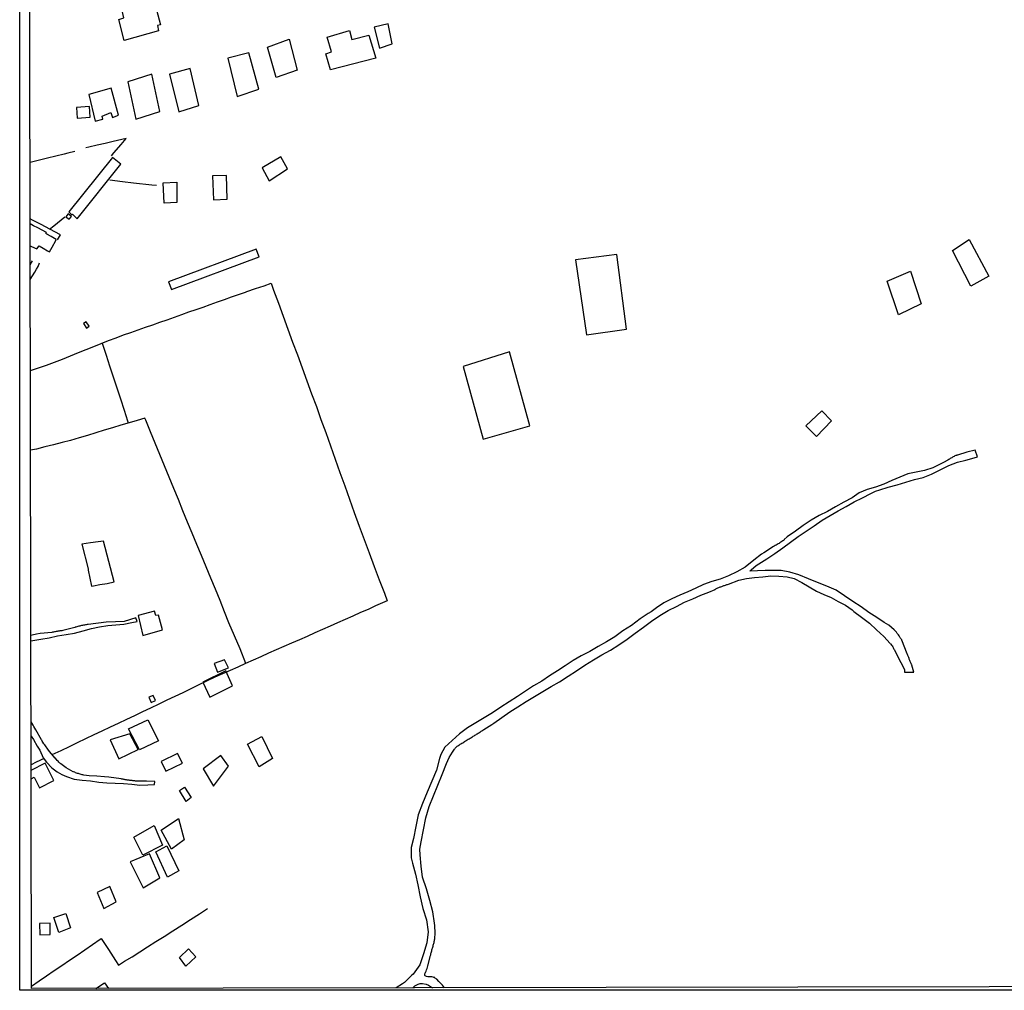
# Model space of a CAD drawing. Units: millimetres. Extents: x 180726 to 183142, y 1663192 to 1665970.
# Drawn here: x 180726 to 181139, y 1663192 to 1663599 of the extents above; entities that cross this region are included whole.
import ezdxf

# ---------------------------------------------------------------- set-up
doc = ezdxf.new("R2010")
doc.units = ezdxf.units.MM
doc.header["$MEASUREMENT"] = 0
for name, color, linetype in [('EDIFICACAO_REFERENCIAL', 20, 'Continuous'), ('IMAGEM', 7, 'Continuous'), ('V-EDIFICACAO', 50, 'Continuous'), ('V-LOTE', 1, 'Continuous'), ('V-REFERENCIA', 2, 'Continuous'), ('X-LIMITE_5000', 255, 'Continuous')]:
    doc.layers.add(name, color=color, linetype=linetype)
picture_1 = doc.add_image_def('image1.jpg', size_in_pixel=(4025, 4628))

msp = doc.modelspace()

# ---------------------------------------------------------------- linework, layer by layer
at = {"layer": 'EDIFICACAO_REFERENCIAL'}
for points in [[(180781.53, 1663611.47), (180783.41, 1663603.26), (180784.99, 1663597.02), (180783.86, 1663596.67), (180784.24, 1663594.5), (180769.84, 1663590.39), (180767.64, 1663599.2), (180769.66, 1663599.88), (180768.22, 1663605.88), (180770.46, 1663606.42), (180770.09, 1663608.05)], [(180880.5, 1663597.45), (180874.55, 1663595.96), (180876.9, 1663587.22), (180882.14, 1663588.97)], [(180854.84, 1663591.84), (180864.32, 1663594.59), (180865.24, 1663590.86), (180872.44, 1663592.73), (180875.25, 1663583.07), (180856.27, 1663578.17), (180854.34, 1663584.82), (180856.68, 1663585.63)], [(180842.4, 1663578), (180833.59, 1663574.88), (180829.89, 1663587.68), (180838.93, 1663590.97)], [(180822.14, 1663585.32), (180813.26, 1663582.98), (180817.18, 1663566.92), (180826.26, 1663569.98)], [(180797.55, 1663578.75), (180788.87, 1663576.25), (180792.67, 1663560.57), (180801.11, 1663563.19)], [(180771.42, 1663573.08), (180774.66, 1663557.5), (180784.81, 1663560.67), (180781.4, 1663576.32)], [(180764.21, 1663560.27), (180764.87, 1663558.19), (180767.49, 1663559.18), (180764.43, 1663570.44), (180755.02, 1663567.82), (180757.64, 1663556.55), (180760.83, 1663557.45), (180760.58, 1663558.72)], [(180755.27, 1663562.7), (180749.79, 1663562.3), (180750.14, 1663557.81), (180755.54, 1663558.33)], [(180827.65, 1663537.05), (180830.57, 1663531.6), (180838.31, 1663536.6), (180835.44, 1663541.65)], [(180806.81, 1663533.65), (180807.22, 1663523.67), (180813.02, 1663523.97), (180812.71, 1663533.87)], [(180786.11, 1663530.8), (180791.88, 1663531.11), (180791.88, 1663522.53), (180786.58, 1663522.22)], [(181117, 1663502.39), (181124.02, 1663506.97), (181132.27, 1663491.7), (181124.64, 1663487.43)], [(180976.29, 1663500.7), (180958.97, 1663498.46), (180963.56, 1663467.02), (180980.41, 1663469.36)], [(181089.67, 1663489.51), (181099.36, 1663493.69), (181103.92, 1663480.01), (181094.42, 1663475.45)], [(180920.3, 1663423.3), (180939.8, 1663428.89), (180931.33, 1663459.88), (180911.9, 1663453.76)], [(181055.57, 1663428.87), (181060, 1663424.44), (181066.23, 1663430.95), (181062.27, 1663435.2)], [(180812.38, 1663326.24), (180802.86, 1663321.4), (180805.78, 1663315.19), (180815.29, 1663319.88)], [(180771.66, 1663301.94), (180779.68, 1663305.68), (180784.15, 1663296.8), (180776.31, 1663293.13)], [(180767.54, 1663289.36), (180775.62, 1663293.24), (180772.18, 1663299.8), (180763.99, 1663297.22)], [(180821.58, 1663295.43), (180827.46, 1663298.64), (180831.94, 1663289.45), (180826.39, 1663285.93)], [(180810.36, 1663290.63), (180803, 1663285.15), (180807.25, 1663277.89), (180813.57, 1663286.29)], [(180793.06, 1663276.01), (180795.05, 1663277.37), (180797.91, 1663273.04), (180795.82, 1663271.47)], [(180792.58, 1663264.23), (180794.9, 1663255.32), (180789.61, 1663251.37), (180785.27, 1663259.39)], [(180773.85, 1663256.47), (180782.42, 1663261.4), (180785.82, 1663253.15), (180777.67, 1663248.97)], [(180783.05, 1663250.29), (180787.65, 1663252.77), (180792.71, 1663242.38), (180787.92, 1663239.72)], [(180772.4, 1663246.06), (180777.83, 1663235.2), (180784.83, 1663239.38), (180780.44, 1663249.51)], [(180763.78, 1663235.78), (180758.55, 1663233.28), (180761.34, 1663226.62), (180766.51, 1663229.3)], [(180740.33, 1663222.76), (180745.43, 1663224.53), (180747.34, 1663218.49), (180742.46, 1663216.56)], [(180734.5, 1663215.47), (180738.83, 1663215.67), (180738.77, 1663220.45), (180734.29, 1663220.2)], [(180796.83, 1663209.63), (180799.92, 1663206.3), (180795.67, 1663202.45), (180792.97, 1663206.08)]]:
    msp.add_lwpolyline(points, close=True, dxfattribs=at)
msp.add_lwpolyline([(180730.83, 1663280.97), (180732.1, 1663281.61), (180734.33, 1663277.14), (180740.39, 1663280.17), (180736.73, 1663287.49), (180730.64, 1663284.45)], dxfattribs=at)
at = {"layer": 'V-EDIFICACAO'}
for points in [[(180746.65, 1663518.58), (180747.89, 1663517.34), (180748.11, 1663517.57), (180749.52, 1663516.22), (180750.13, 1663515.71), (180768.49, 1663538.58), (180764.87, 1663541.43), (180746.65, 1663518.58)], [(180745.34, 1663516.56), (180746.72, 1663515.48), (180747.69, 1663516.62), (180746.35, 1663517.74), (180745.34, 1663516.56)], [(180752.82, 1663471.79), (180753.99, 1663469.8), (180755.21, 1663470.61), (180753.95, 1663472.49), (180752.82, 1663471.79)], [(180775.69, 1663349.35), (180775.69, 1663349.35), (180775.69, 1663349.35), (180777.66, 1663341.02), (180785.87, 1663343.38), (180784.16, 1663349.58), (180783.09, 1663349.4), (180782.51, 1663351.21), (180775.69, 1663349.35)], [(180807.55, 1663329.33), (180808.92, 1663325.67), (180813.54, 1663327.42), (180811.82, 1663330.78), (180807.55, 1663329.33)], [(180780.13, 1663315.15), (180781.08, 1663312.96), (180782.91, 1663313.8), (180781.97, 1663315.91), (180780.13, 1663315.15)], [(180785.34, 1663288.21), (180787.31, 1663284.07), (180794.22, 1663287.43), (180792.22, 1663291.58), (180785.34, 1663288.21)]]:
    msp.add_lwpolyline(points, close=True, dxfattribs=at)
for points in [[(180730.44, 1663504.4), (180732.56, 1663503.38), (180733.23, 1663503.06), (180734.17, 1663504.39), (180735.91, 1663503.32), (180737.69, 1663502.28), (180738.49, 1663501.79), (180739.62, 1663503.79), (180741.12, 1663506.59), (180741.31, 1663506.98), (180739.22, 1663508.2), (180737.4, 1663509.26), (180737, 1663509.51), (180737.24, 1663509.96), (180737.24, 1663509.96), (180733.66, 1663511.86), (180731.84, 1663512.79), (180730.42, 1663513.61)], [(180758.01, 1663193.05), (180761.62, 1663195.44), (180761.62, 1663195.44), (180761.62, 1663195.44), (180763.26, 1663193.05)]]:
    msp.add_lwpolyline(points, dxfattribs=at)
at = {"layer": 'V-LOTE'}
for points in [[(180764.56, 1663542.04), (180765.54, 1663543.34), (180768.54, 1663546.85), (180770.6, 1663549.3), (180765.22, 1663548.11), (180761.92, 1663547.28), (180758.46, 1663546.49), (180755, 1663545.7), (180753.76, 1663545.37)], [(180749.21, 1663543.97), (180746.2, 1663543.18), (180744.73, 1663542.77), (180741.23, 1663541.92), (180737.75, 1663541.11), (180733.18, 1663539.94), (180730.37, 1663539.25)], [(180763.84, 1663531.98), (180769.12, 1663531.34), (180773.74, 1663530.82), (180781.41, 1663529.98), (180783.31, 1663529.82)], [(180741.86, 1663506.88), (180743.1, 1663509.03), (180738.6, 1663511.35), (180734.98, 1663513.24), (180731.36, 1663515.13), (180730.42, 1663515.61)], [(180738.58, 1663511.38), (180740.3, 1663512.74), (180744.92, 1663516.48)], [(180789.6, 1663486.11), (180789.6, 1663486.11), (180789.6, 1663486.11), (180789.6, 1663486.11), (180789.6, 1663486.11), (180789.6, 1663486.11), (180789.6, 1663486.11), (180789.6, 1663486.11), (180826.37, 1663499.7), (180826.37, 1663499.7), (180826.37, 1663499.7), (180826.37, 1663499.7), (180826.37, 1663499.7), (180826.37, 1663499.7), (180826.37, 1663499.7), (180826.37, 1663499.7), (180826.37, 1663499.7), (180826.37, 1663499.7), (180826.37, 1663499.7), (180826.37, 1663499.7), (180826.37, 1663499.7), (180826.37, 1663499.7), (180826.37, 1663499.7), (180826.37, 1663499.7), (180826.37, 1663499.7), (180826.37, 1663499.7), (180826.37, 1663499.7), (180826.37, 1663499.7), (180826.37, 1663499.7), (180826.37, 1663499.7), (180826.37, 1663499.7), (180826.37, 1663499.7), (180826.37, 1663499.7), (180826.37, 1663499.7), (180826.37, 1663499.7), (180826.37, 1663499.7), (180826.37, 1663499.7), (180826.37, 1663499.7), (180826.37, 1663499.7), (180826.37, 1663499.7), (180826.37, 1663499.7), (180826.37, 1663499.7), (180826.37, 1663499.7), (180826.37, 1663499.7), (180826.37, 1663499.7), (180826.37, 1663499.7), (180826.37, 1663499.7), (180826.37, 1663499.7), (180826.37, 1663499.7), (180826.37, 1663499.7), (180826.37, 1663499.7), (180826.37, 1663499.7), (180826.37, 1663499.7), (180826.37, 1663499.7), (180826.37, 1663499.7), (180826.37, 1663499.7), (180826.37, 1663499.7), (180826.37, 1663499.7), (180826.37, 1663499.7), (180826.37, 1663499.7), (180826.37, 1663499.7), (180826.37, 1663499.7), (180826.37, 1663499.7), (180826.37, 1663499.7), (180826.37, 1663499.7), (180825.19, 1663502.93), (180825.19, 1663502.93), (180825.19, 1663502.93), (180825.19, 1663502.93), (180825.19, 1663502.93), (180825.19, 1663502.93), (180825.19, 1663502.93), (180825.19, 1663502.93), (180825.19, 1663502.93), (180788.34, 1663489.23), (180788.34, 1663489.23), (180788.34, 1663489.23), (180788.34, 1663489.23), (180788.34, 1663489.23), (180788.34, 1663489.23), (180788.34, 1663489.23), (180788.34, 1663489.23), (180789.6, 1663486.11)], [(180730.53, 1663452.06), (180733.9, 1663453.18), (180737.27, 1663454.39), (180740.64, 1663455.65), (180744.01, 1663456.89), (180747.36, 1663458.31), (180750.65, 1663459.65), (180753.9, 1663460.95), (180757.04, 1663462.14), (180760.18, 1663463.4), (180763.32, 1663464.68), (180766.4, 1663465.85), (180769.52, 1663466.98), (180772.62, 1663468.03), (180775.68, 1663469.08), (180778.74, 1663470.21), (180781.8, 1663471.26), (180784.82, 1663472.33), (180787.84, 1663473.4), (180790.88, 1663474.45), (180793.92, 1663475.5), (180796.94, 1663476.63), (180799.94, 1663477.64), (180802.92, 1663478.71), (180805.9, 1663479.78), (180808.88, 1663480.89), (180811.86, 1663481.84), (180814.82, 1663482.93), (180817.76, 1663483.92), (180820.68, 1663484.91), (180821.29, 1663485.15), (180824.86, 1663486.41), (180828.45, 1663487.64), (180831.37, 1663488.67), (180832.39, 1663485.72), (180834.45, 1663480.31), (180836.41, 1663474.9), (180838.39, 1663469.47), (180840.43, 1663464.04), (180842.45, 1663458.61), (180844.37, 1663453.2), (180846.37, 1663447.79), (180848.37, 1663442.38), (180850.37, 1663436.97), (180852.27, 1663431.54), (180854.33, 1663426.07), (180856.31, 1663420.52), (180858.25, 1663414.91), (180860.27, 1663409.3), (180862.29, 1663403.69), (180864.31, 1663398.1), (180866.29, 1663392.51), (180868.29, 1663386.88), (180870.37, 1663381.27), (180872.47, 1663375.66), (180874.55, 1663369.99), (180876.76, 1663364.4), (180878.97, 1663358.77), (180880.1, 1663355.53), (180875.16, 1663353.41), (180872.03, 1663351.97), (180868.92, 1663350.65), (180865.72, 1663349.15), (180862.5, 1663347.71), (180859.3, 1663346.35), (180856.1, 1663344.91), (180852.9, 1663343.47), (180849.68, 1663342.05), (180846.46, 1663340.63), (180843.24, 1663339.21), (180840.02, 1663337.79), (180836.8, 1663336.37), (180833.58, 1663334.95), (180830.36, 1663333.53), (180827.12, 1663332.09), (180823.88, 1663330.65), (180820.66, 1663329.21), (180817.44, 1663327.77), (180814.22, 1663326.33), (180811, 1663324.91), (180807.78, 1663323.49), (180804.56, 1663321.97), (180801.18, 1663320.29), (180797.8, 1663318.63), (180794.42, 1663317.03), (180791.04, 1663315.45), (180787.66, 1663313.87), (180784.3, 1663312.23), (180780.92, 1663310.59), (180777.54, 1663308.95), (180774.14, 1663307.31), (180770.74, 1663305.77), (180767.34, 1663304.15), (180763.92, 1663302.53), (180760.48, 1663300.93), (180757.04, 1663299.33), (180753.6, 1663297.67), (180750.16, 1663296.01), (180746.72, 1663294.35), (180743.28, 1663292.69), (180739.55, 1663291.01)], [(180760.55, 1663463.55), (180762.28, 1663458.53), (180763.71, 1663453.98), (180765.18, 1663449.39), (180766.73, 1663444.78), (180768.24, 1663440.15), (180769.75, 1663435.52), (180771.22, 1663430.97), (180771.53, 1663430)], [(180820.86, 1663329.3), (180818.41, 1663335.4), (180816.12, 1663340.85), (180813.71, 1663346.28), (180811.87, 1663350.98), (180809.99, 1663355.68), (180808.05, 1663360.38), (180806.11, 1663365.08), (180804.17, 1663369.78), (180802.23, 1663374.48), (180800.29, 1663379.18), (180798.35, 1663383.88), (180796.41, 1663388.58), (180794.47, 1663393.28), (180792.53, 1663397.98), (180790.57, 1663402.68), (180788.65, 1663407.4), (180786.73, 1663412.12), (180784.71, 1663416.86), (180782.81, 1663421.62), (180780.91, 1663426.4), (180778.87, 1663431.22), (180778.48, 1663432.15), (180775.3, 1663431.12), (180771.87, 1663430.09), (180768.44, 1663429.14), (180764.95, 1663428.09), (180761.44, 1663427.04), (180757.93, 1663425.95), (180754.44, 1663424.86), (180750.91, 1663423.83), (180747.36, 1663422.8), (180743.79, 1663421.85), (180740.18, 1663420.98), (180736.61, 1663420.03), (180733.08, 1663419.14), (180730.59, 1663418.64)], [(180756.07, 1663361.75), (180756.91, 1663361.86), (180759.56, 1663362.37), (180762.7, 1663362.84), (180765.57, 1663363.43), (180765.57, 1663363.43), (180765.57, 1663363.43), (180765.57, 1663363.43), (180761.13, 1663380.55), (180761.13, 1663380.55), (180760.05, 1663380.41), (180758.88, 1663380.23), (180755.69, 1663379.78), (180752.12, 1663379.31), (180752.12, 1663379.31), (180754.66, 1663368.89), (180754.78, 1663368.38), (180756.07, 1663361.75)], [(180736.34, 1663289.39), (180732.98, 1663287.91), (180730.82, 1663286.8)], [(180730.97, 1663194.04), (180734.18, 1663196.22), (180737.33, 1663198.36), (180740.48, 1663200.5), (180743.66, 1663202.68), (180746.86, 1663204.86), (180750.08, 1663207.02), (180753.3, 1663209.24), (180756.52, 1663211.46), (180759.76, 1663213.64), (180760.17, 1663213.92), (180763.2, 1663209.42), (180766.17, 1663204.8), (180767.47, 1663202.8), (180769.9, 1663204.42), (180773.12, 1663206.36), (180776.34, 1663208.44), (180779.6, 1663210.46), (180783.06, 1663212.7), (180786.65, 1663214.86), (180790.26, 1663217.2), (180793.97, 1663219.52), (180797.68, 1663221.9), (180801.39, 1663224.28), (180804.77, 1663226.54)]]:
    msp.add_lwpolyline(points, dxfattribs=at)
at = {"layer": 'V-REFERENCIA'}
for points in [[(180730.45, 1663496.37), (180731.46, 1663498.06)], [(180730.46, 1663490.21), (180731.39, 1663491.76), (180732.31, 1663493.28), (180733.14, 1663494.51), (180733.71, 1663495.7), (180734.29, 1663497.17)], [(180904.1, 1663193.29), (180903.22, 1663194.39), (180901.7, 1663195.96), (180900.83, 1663196.94), (180899.95, 1663197.5), (180899.9, 1663197.76), (180899.63, 1663197.65), (180899.31, 1663197.74), (180898.76, 1663197.87), (180898.21, 1663197.89), (180897.65, 1663197.89), (180897.1, 1663197.93), (180896.55, 1663198.06), (180895.99, 1663198.27), (180895.84, 1663198.48), (180895.78, 1663198.5), (180895.78, 1663198.68), (180895.91, 1663199.23), (180896.01, 1663199.5), (180896.04, 1663199.59), (180896.14, 1663199.78), (180896.38, 1663200.34), (180896.59, 1663200.89), (180896.78, 1663201.44), (180896.97, 1663201.99), (180897.14, 1663202.55), (180897.14, 1663202.57), (180898.19, 1663206.83), (180898.21, 1663206.9), (180898.29, 1663207.18), (180898.29, 1663207.26), (180898.35, 1663207.47), (180898.42, 1663207.65), (180898.5, 1663208.03), (180898.63, 1663208.45), (180898.73, 1663208.84), (180898.84, 1663209.22), (180898.93, 1663209.6), (180899.05, 1663209.98), (180899.16, 1663210.37), (180899.27, 1663210.75), (180899.39, 1663211.17), (180899.5, 1663211.56), (180899.61, 1663211.94), (180899.73, 1663212.32), (180899.82, 1663212.7), (180899.88, 1663213.09), (180899.95, 1663213.47), (180900.01, 1663213.89), (180900.03, 1663214), (180900.22, 1663216.26), (180900.02, 1663219.47), (180899.94, 1663220.39), (180899.21, 1663225.14), (180897.91, 1663229.98), (180896.57, 1663234.84), (180894.9, 1663239.74), (180894.33, 1663244.37), (180893.88, 1663249.06), (180893.76, 1663251.48), (180894.33, 1663254.5), (180895.24, 1663259.58), (180896.28, 1663264.56), (180897.7, 1663269.31), (180899.41, 1663273.78), (180901.28, 1663278.19), (180903.13, 1663282.7), (180904.96, 1663287.33), (180906.02, 1663289.85), (180907.46, 1663292.12), (180908.25, 1663293.4), (180908.25, 1663293.42), (180908.4, 1663293.53), (180908.59, 1663293.78), (180908.98, 1663294.16), (180909.4, 1663294.55), (180909.72, 1663294.76), (180910.06, 1663294.99), (180910.36, 1663295.19), (180910.7, 1663295.42), (180911, 1663295.59), (180911.38, 1663295.8), (180911.72, 1663296.04), (180912.12, 1663296.31), (180912.49, 1663296.54), (180912.82, 1663296.78), (180913.27, 1663297.05), (180913.63, 1663297.27), (180913.99, 1663297.48), (180914.4, 1663297.71), (180914.78, 1663297.95), (180915.12, 1663298.16), (180915.48, 1663298.37), (180915.8, 1663298.54), (180916.16, 1663298.75), (180916.48, 1663298.95), (180916.84, 1663299.18), (180917.16, 1663299.39), (180917.5, 1663299.6), (180917.8, 1663299.78), (180918.14, 1663300.01), (180918.14, 1663300.01), (180918.48, 1663300.22), (180918.84, 1663300.45), (180919.16, 1663300.67), (180919.48, 1663300.9), (180919.8, 1663301.09), (180920.16, 1663301.35), (180920.52, 1663301.54), (180920.58, 1663301.56), (180923.92, 1663303.74), (180924.78, 1663304.25), (180928.15, 1663306.6), (180931.44, 1663308.97), (180934.85, 1663311.12), (180938.26, 1663313.31), (180941.77, 1663315.4), (180945.28, 1663317.51), (180948.81, 1663319.58), (180952.34, 1663321.61), (180955.87, 1663323.94), (180959.42, 1663326.23), (180962.97, 1663328.52), (180966.52, 1663330.81), (180970.09, 1663332.86), (180973.66, 1663334.85), (180977.19, 1663337.1), (180980.62, 1663339.47), (180984.05, 1663341.97), (180987.48, 1663344.47), (180990.91, 1663347.03), (180994.4, 1663349.36), (180997.87, 1663351.55), (181001.3, 1663353.13), (181004.71, 1663354.91), (181008.12, 1663356.41), (181011.53, 1663357.91), (181014.94, 1663359.19), (181017.52, 1663360.28), (181017.54, 1663360.34), (181017.6, 1663360.39), (181017.66, 1663360.43), (181017.73, 1663360.47), (181017.79, 1663360.51), (181018.07, 1663360.69), (181018.41, 1663360.83), (181018.71, 1663360.96), (181019.03, 1663361.09), (181019.35, 1663361.22), (181019.69, 1663361.34), (181019.98, 1663361.47), (181020.28, 1663361.56), (181020.55, 1663361.7), (181020.83, 1663361.81), (181021.17, 1663361.92), (181021.47, 1663362.02), (181021.81, 1663362.13), (181022.11, 1663362.24), (181022.45, 1663362.34), (181022.75, 1663362.45), (181023.11, 1663362.54), (181027.52, 1663364.22), (181030.67, 1663364.89), (181034.02, 1663365.35), (181037.45, 1663365.65), (181040.88, 1663365.97), (181044.29, 1663365.84), (181047.68, 1663365.53), (181050.62, 1663364.87), (181053.81, 1663363.28), (181056.88, 1663361.38), (181060.05, 1663359.57), (181063.08, 1663358.24), (181066.11, 1663356.97), (181069.05, 1663355.32), (181072.12, 1663353.67), (181074.94, 1663351.75), (181075.63, 1663351.08), (181078.88, 1663348.7), (181082.19, 1663346.23), (181085.18, 1663343.44), (181088.17, 1663340.65), (181090.89, 1663337.61), (181090.99, 1663337.58), (181091.2, 1663337.35), (181091.5, 1663336.99), (181091.69, 1663336.69), (181091.97, 1663336.27), (181092.13, 1663335.93), (181092.28, 1663335.59), (181092.48, 1663335.25), (181092.65, 1663334.93), (181093.8, 1663332.62), (181096.85, 1663326.73), (181096.93, 1663325.61), (181100.87, 1663325.67), (181099.94, 1663328.53), (181099.93, 1663328.66), (181099.83, 1663328.87), (181099.68, 1663329.21), (181099.59, 1663329.51), (181099.45, 1663329.85), (181099.45, 1663329.85), (181099.32, 1663330.15), (181099.15, 1663330.49), (181099.02, 1663330.78), (181098.89, 1663331.08), (181098.79, 1663331.38), (181098.66, 1663331.72), (181098.57, 1663332.02), (181098.43, 1663332.36), (181098.32, 1663332.66), (181098.19, 1663333), (181098.08, 1663333.29), (181098.07, 1663333.31), (181095.75, 1663339.03), (181095.73, 1663339.03), (181095.71, 1663339.2), (181095.62, 1663339.26), (181095.54, 1663339.41), (181095.37, 1663339.75), (181095.13, 1663340.07), (181094.86, 1663340.52), (181094.62, 1663340.81), (181094.32, 1663341.24), (181094.09, 1663341.58), (181093.88, 1663341.9), (181093.54, 1663342.37), (181093.15, 1663342.75), (181092.81, 1663343.06), (181092.5, 1663343.39), (181090.32, 1663345.4), (181088.37, 1663346.51), (181085.28, 1663348.58), (181082.01, 1663350.69), (181078.76, 1663353.04), (181075.17, 1663355.27), (181071.72, 1663357.62), (181068.27, 1663359.99), (181064.35, 1663361.71), (181060.47, 1663363.27), (181056.59, 1663364.81), (181052.67, 1663366.37), (181048.79, 1663367.61), (181045.17, 1663368.22), (181041.82, 1663368.26), (181038.47, 1663368.25), (181035.22, 1663368.18), (181032.05, 1663367.93), (181032.56, 1663368.49), (181034.79, 1663370.32), (181035.89, 1663371.11), (181039.22, 1663373.16), (181042.59, 1663375.35), (181045.84, 1663377.79), (181049.09, 1663380.06), (181052.36, 1663382.48), (181055.71, 1663384.73), (181059.06, 1663387), (181062.41, 1663389.33), (181065.76, 1663391.24), (181069.11, 1663393.23), (181072.46, 1663395.1), (181075.83, 1663397.09), (181079.28, 1663398.77), (181082.73, 1663400.53), (181084.76, 1663401.5), (181086.61, 1663402.07), (181090.1, 1663403.2), (181093.76, 1663404.19), (181097.42, 1663405.24), (181101.08, 1663406.37), (181104.67, 1663407.2), (181108.26, 1663408.58), (181111.85, 1663410.51), (181115.47, 1663412.29), (181119.11, 1663413.63), (181122.62, 1663414.48), (181126.11, 1663415.45), (181127.47, 1663415.93), (181126.46, 1663418.74), (181122.96, 1663417.91), (181119.08, 1663416.6), (181118.91, 1663416.58), (181118.78, 1663416.56), (181118.72, 1663416.52), (181118.55, 1663416.45), (181118.38, 1663416.39), (181118.04, 1663416.26), (181117.7, 1663416.09), (181117.36, 1663415.9), (181117.02, 1663415.71), (181116.68, 1663415.54), (181116.36, 1663415.33), (181116.05, 1663415.16), (181115.73, 1663414.94), (181115.41, 1663414.77), (181115.09, 1663414.56), (181114.81, 1663414.35), (181114.56, 1663414.22), (181114.22, 1663414.05), (181114.11, 1663413.99), (181110.11, 1663411.92), (181110.11, 1663411.92), (181108.83, 1663411.29), (181105.3, 1663410.13), (181101.79, 1663409.54), (181098.28, 1663408.74), (181094.91, 1663407.35), (181091.54, 1663405.96), (181088.17, 1663404.43), (181084.74, 1663403.12), (181081.21, 1663402.16), (181077.86, 1663400.87), (181074.94, 1663398.73), (181071.43, 1663396.85), (181068.02, 1663394.89), (181064.61, 1663392.95), (181061.1, 1663391.32), (181057.71, 1663389.4), (181054.42, 1663387.16), (181051.23, 1663384.8), (181047.68, 1663382.39), (181046.52, 1663381.23), (181046.44, 1663381.13), (181046.16, 1663380.87), (181045.87, 1663380.66), (181045.46, 1663380.37), (181045.1, 1663380.11), (181044.68, 1663379.86), (181044.3, 1663379.62), (181043.91, 1663379.41), (181043.49, 1663379.15), (181043.11, 1663378.94), (181042.68, 1663378.73), (181042.3, 1663378.52), (181041.92, 1663378.3), (181041.53, 1663378.11), (181041.51, 1663378.09), (181037.87, 1663375.72), (181037, 1663375.11), (181033.69, 1663372.64), (181030.12, 1663369.63), (181026.67, 1663367.65), (181023.16, 1663365.96), (181019.61, 1663364.55), (181016.12, 1663363.59), (181012.71, 1663362.39), (181009.38, 1663360.86), (181006.05, 1663359.33), (181002.7, 1663357.92), (180999.35, 1663356.41), (180996, 1663354.64), (180992.89, 1663352.54), (180990.76, 1663350.89), (180989.48, 1663350.22), (180986.07, 1663347.94), (180982.52, 1663345.23), (180978.88, 1663342.99), (180975.45, 1663340.48), (180971.98, 1663338.34), (180968.43, 1663336.38), (180964.98, 1663334.24), (180961.43, 1663332.43), (180958, 1663330.47), (180954.71, 1663328.33), (180951.4, 1663326.19), (180948.09, 1663324.05), (180944.82, 1663321.85), (180941.43, 1663319.85), (180938.04, 1663317.71), (180934.69, 1663315.43), (180931.26, 1663313.23), (180927.75, 1663310.89), (180924.24, 1663308.55), (180920.73, 1663306.43), (180917.22, 1663304.37), (180913.67, 1663302.33), (180910.36, 1663299.8), (180907.31, 1663297.05), (180904.18, 1663294.24), (180902.53, 1663291.1), (180902.05, 1663289.39), (180900.75, 1663284.61), (180898.78, 1663279.95), (180896.81, 1663275.29), (180894.86, 1663270.59), (180893.05, 1663265.85), (180892.03, 1663260.94), (180891.1, 1663255.89), (180890.15, 1663252.06), (180890.08, 1663250.96), (180890.14, 1663247.84), (180890.71, 1663245.53), (180891.95, 1663240.99), (180892.84, 1663236.45), (180893.92, 1663231.46), (180895.04, 1663226.51), (180896.54, 1663221.75), (180897.25, 1663216.84), (180896.66, 1663212.14), (180895.34, 1663207.52), (180893.69, 1663202.94), (180890.91, 1663199.01), (180890.91, 1663199.01), (180890.2, 1663198.44), (180887.32, 1663195.55), (180886.46, 1663195), (180883.88, 1663193.26)], [(180730.74, 1663338.7), (180734.89, 1663339.41), (180738.32, 1663340), (180741.89, 1663340.89), (180745.48, 1663341.46), (180749.07, 1663342.03), (180752.58, 1663342.94), (180756.09, 1663343.98), (180759.5, 1663344.69), (180762.95, 1663345.16), (180766.34, 1663345.42), (180769.69, 1663345.77), (180773.06, 1663346.4), (180775.23, 1663346.87), (180774.73, 1663348.45), (180769.81, 1663346.91), (180766.15, 1663346.75), (180762.33, 1663346.59), (180754.78, 1663345.68), (180754.6, 1663345.64), (180754.32, 1663345.59), (180753.94, 1663345.53), (180753.56, 1663345.49), (180753.18, 1663345.4), (180752.79, 1663345.32), (180752.37, 1663345.23), (180751.99, 1663345.15), (180751.56, 1663345.06), (180751.18, 1663344.94), (180750.8, 1663344.85), (180750.41, 1663344.77), (180750.03, 1663344.64), (180749.61, 1663344.51), (180749.22, 1663344.43), (180749.12, 1663344.41), (180744.13, 1663343.07), (180743.7, 1663343.02), (180743.31, 1663342.96), (180742.89, 1663342.9), (180742.51, 1663342.81), (180742.08, 1663342.77), (180741.7, 1663342.68), (180741.32, 1663342.64), (180740.93, 1663342.6), (180740.55, 1663342.51), (180740.13, 1663342.45), (180739.74, 1663342.38), (180739.51, 1663342.32), (180734.68, 1663341.89), (180733.09, 1663341.61), (180731.3, 1663341.14), (180730.7, 1663340.99)], [(180730.79, 1663298.78), (180731.82, 1663297.34), (180733.39, 1663294.55), (180734.48, 1663292.97), (180735.9, 1663289.75), (180737.28, 1663287.96), (180739.45, 1663285.49), (180741.73, 1663283.88), (180743.68, 1663282.8), (180745.62, 1663281.91), (180748.85, 1663280.81), (180752.16, 1663280.34), (180755.67, 1663280.03), (180759.14, 1663279.58), (180762.61, 1663279.21), (180766.04, 1663279.1), (180769.55, 1663279.01), (180773.02, 1663278.72), (180776.41, 1663278.29), (180779.76, 1663278.43), (180782.47, 1663278.47), (180782.63, 1663279.77), (180779.14, 1663279.97), (180776.54, 1663279.93), (180776.21, 1663279.92), (180775.96, 1663279.97), (180775.7, 1663279.97), (180775.41, 1663279.99), (180775.15, 1663279.99), (180774.85, 1663279.99), (180774.6, 1663279.99), (180774.34, 1663280.03), (180774.05, 1663280.07), (180773.79, 1663280.12), (180773.49, 1663280.12), (180773.24, 1663280.16), (180772.98, 1663280.18), (180772.69, 1663280.2), (180772.43, 1663280.24), (180772.13, 1663280.26), (180771.88, 1663280.29), (180771.62, 1663280.33), (180771.33, 1663280.37), (180771.07, 1663280.41), (180770.77, 1663280.46), (180770.52, 1663280.5), (180770.26, 1663280.56), (180769.97, 1663280.63), (180769.71, 1663280.65), (180769.41, 1663280.71), (180769.16, 1663280.75), (180768.9, 1663280.8), (180768.63, 1663280.86), (180763.42, 1663281.59), (180761.59, 1663281.81), (180758.38, 1663282.01), (180755.11, 1663282.15), (180752.98, 1663282.43), (180752.54, 1663282.54), (180752.16, 1663282.62), (180751.77, 1663282.71), (180751.39, 1663282.84), (180751.01, 1663282.96), (180750.63, 1663283.09), (180750.24, 1663283.22), (180749.86, 1663283.35), (180749.48, 1663283.49), (180749.12, 1663283.64), (180748.63, 1663283.83), (180748.39, 1663283.88), (180745.55, 1663285.56), (180744.45, 1663286.34), (180743.28, 1663287.25), (180743.25, 1663287.23), (180743.16, 1663287.3), (180742.89, 1663287.55), (180742.48, 1663287.89), (180742.12, 1663288.27), (180741.74, 1663288.66), (180741.34, 1663289.13), (180741.04, 1663289.51), (180740.95, 1663289.57), (180738.53, 1663292.44), (180737.81, 1663293.38), (180737.51, 1663293.8), (180737.17, 1663294.27), (180736.87, 1663294.74), (180736.53, 1663295.17), (180736.15, 1663295.61), (180735.75, 1663296.23), (180735.45, 1663296.7), (180735.26, 1663297.12), (180735.17, 1663297.31), (180732.78, 1663301.51), (180731.9, 1663302.79), (180731.68, 1663303.4), (180730.77, 1663304.8)], [(180890.88, 1663193.27), (180891.65, 1663194.07), (180893.03, 1663194.8), (180893.9, 1663195.07), (180894.9, 1663195.17), (180896.38, 1663194.77), (180897.31, 1663194.38), (180899.08, 1663193.28)]]:
    msp.add_lwpolyline(points, dxfattribs=at)
at = {"layer": 'X-LIMITE_5000'}
msp.add_lwpolyline([(180726.13, 1665964.43), (181207.98, 1665965.26), (181689.82, 1665966.08), (182171.67, 1665966.87), (182653.52, 1665967.64), (183135.36, 1665968.39), (183136.22, 1665414.1), (183137.06, 1664859.82), (183137.92, 1664305.53), (183138.76, 1663751.24), (183139.62, 1663196.95), (182657.89, 1663196.2), (182176.16, 1663195.43), (181694.44, 1663194.64), (181212.71, 1663193.83), (180730.98, 1663192.99), (180730.01, 1663747.28), (180729.04, 1664301.57), (180728.07, 1664855.86), (180727.1, 1665410.14), (180726.13, 1665964.43)], dxfattribs=at)

# ---------------------------------------------------------------- referenced raster images: frames only (the image files are external)
at = {"layer": 'IMAGEM'}
image = msp.add_image(picture_1, insert=(180726.03, 1663192.26), size_in_units=(2415.98, 2777.93), dxfattribs=at)
image.dxf.flags = 7

doc.saveas('drawing.dxf')
